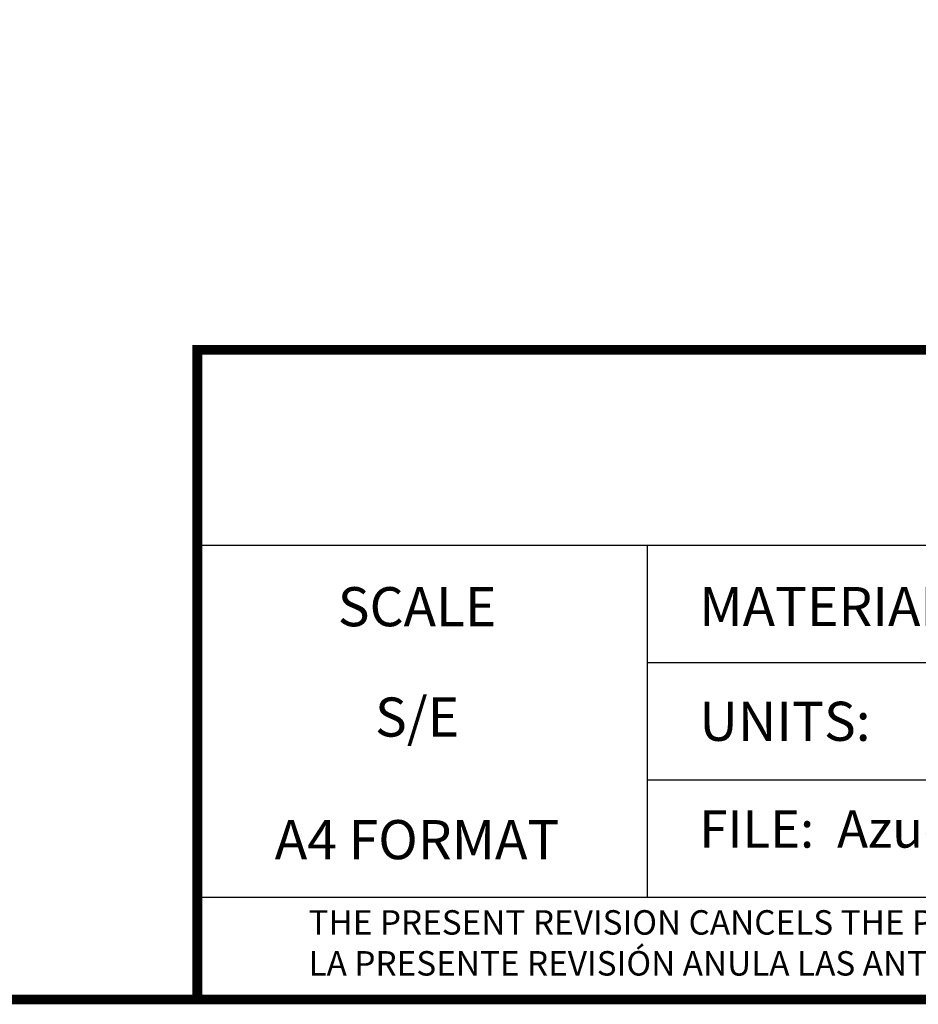
# Model space of a CAD drawing. Units: millimetres. Extents: x 17687 to 24419, y 2673 to 7538.
# Drawn here: x 19334 to 20477, y 2673 to 3926 of the extents above; entities that cross this region are included whole.
import ezdxf
from ezdxf.enums import TextEntityAlignment as Align

# ---------------------------------------------------------------- set-up
doc = ezdxf.new("R2010")
doc.units = ezdxf.units.MM
doc.layers.add('Formato', color=7, linetype='Continuous')
doc.styles.get("Standard").update_dxf_attribs({"font": 'verdana.ttf'})

msp = doc.modelspace()

# ---------------------------------------------------------------- linework, layer by layer
at = {"layer": 'Formato'}
for p, q in [((19559.9, 3257.3), (24412.6, 3257.3)), ((20132.2, 3257.3), (20132.2, 2809.4)), ((20132.2, 3108), (23608, 3108)), ((20132.2, 2958.7), (23608, 2958.7)), ((19559.9, 2809.4), (24412.6, 2809.4))]:
    msp.add_line(p, q, dxfattribs=at)
at = {"layer": 'Formato', "const_width": 12.4}
msp.add_lwpolyline([(24412.6, 2679.5), (24412.6, 7532.2), (17693.4, 7532.2), (17693.4, 2679.5)], close=True, dxfattribs=at)
msp.add_lwpolyline([(19559.9, 2679.5), (19559.9, 3506.2), (24412.6, 3506.2)], dxfattribs=at)

# ---------------------------------------------------------------- texts
at = {"layer": 'Formato'}
for s, p in [('SCALE', (19839.6, 3154.3)), ('S/E', (19839.6, 3013.9)), ('A4 FORMAT', (19839.6, 2857.9))]:
    msp.add_text(s, height=49.77, dxfattribs=at).set_placement(p, align=Align.CENTER)
for s, height, p in [('MATERIAL:', 49.77, (20198.8, 3154.5)), ('UNITS:', 49.77, (20198.8, 3008.5)), ('FILE:  Azud helix automatic 212-8FX.dwg', 47.52, (20198.8, 2872.6)), ('THE PRESENT REVISION CANCELS THE PREVIOUS ONES. THE PERSON RESPONSABLE OF THIS DRAWING IS UNCONNECTED WITH THE HARMS PRODUCED FOR AN IMPROPER USE OF THE CANCELLED REVISIONS.', 31.107, (19701.4, 2761.9))]:
    msp.add_text(s, height=height, dxfattribs=at).set_placement(p)
at = {"layer": 'Formato', "oblique": 10}
msp.add_text('LA PRESENTE REVISIÓN ANULA LAS ANTERIORES. EL RESPONSABLE DE ESTE PLANO ES AJENO A LOS PERJUICIOS OCASIONADOS POR EL USO INDEBIDO DE REVISIONES ANULADAS.', height=31.107, dxfattribs=at).set_placement((19701.4, 2709.8))

doc.saveas('drawing.dxf')
